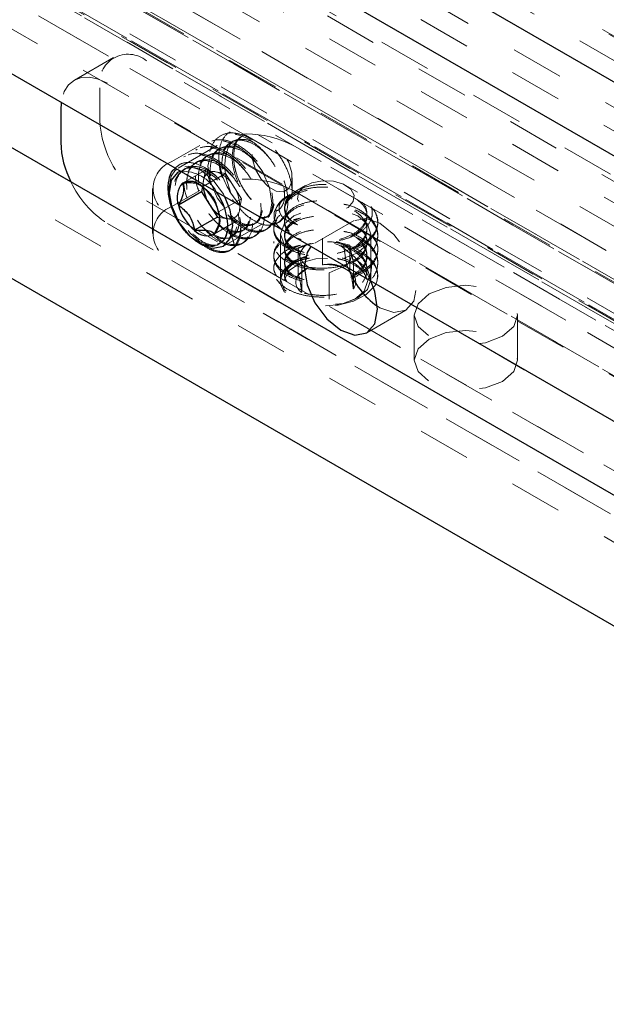
# Model space of a CAD drawing. Units: inches. Extents: x 1 to 409, y 1 to 256.
# Drawn here: x 334 to 335, y 209 to 211 of the extents above; entities that cross this region are included whole.
import ezdxf

# ---------------------------------------------------------------- set-up
doc = ezdxf.new("R2010")
doc.units = ezdxf.units.IN
doc.header["$MEASUREMENT"] = 0
doc.linetypes.add('HIDDEN', pattern=[0.075, 0.05, -0.025])

msp = doc.modelspace()

# ---------------------------------------------------------------- linework, layer by layer
at = {"color": 7, "linetype": 'HIDDEN', "lineweight": 18}
for p, q in [((402.1025, 171.9413), (268.5377, 249.0466)), ((268.4802, 249.023), (335.2935, 210.4525)), ((335.5851, 210.4492), (268.7718, 249.0197)), ((335.3337, 210.418), (268.5204, 248.9884)), ((335.4496, 210.4192), (268.6363, 248.9897)), ((335.5483, 210.4162), (268.7351, 248.9866)), ((335.4978, 210.3988), (268.6845, 248.9693)), ((402.3615, 171.8457), (268.7666, 248.9684)), ((335.8002, 210.41), (268.9869, 248.9805)), ((402.3008, 171.8291), (268.6903, 248.9608)), ((402.3007, 171.8291), (268.7666, 248.9167)), ((335.5901, 210.3455), (268.7769, 248.916)), ((268.6485, 248.907), (335.4618, 210.3365)), ((402.2692, 171.7745), (268.6588, 248.9062)), ((402.2853, 171.7653), (268.7351, 248.8622)), ((335.4721, 210.2841), (268.6588, 248.8545)), ((268.7409, 248.8536), (335.5541, 210.2832)), ((402.2853, 171.7136), (268.6903, 248.8363)), ((335.6023, 210.2628), (268.7891, 248.8333)), ((335.7182, 210.2641), (268.905, 248.8345)), ((335.4486, 210.0183), (268.6353, 248.5888)), ((335.7584, 210.6632), (321.9431, 218.6386)), ((321.8608, 218.4163), (335.2935, 210.6618)), ((334.4715, 210.8074), (322.0143, 217.9988)), ((322.0403, 217.8987), (334.499, 210.7065)), ((321.8608, 217.7734), (335.2935, 210.0189)), ((321.8608, 217.7734), (335.3632, 209.9786)), ((336.3209, 210.3845), (334.2577, 211.5755)), ((335.4668, 210.8757), (334.4926, 211.4381)), ((334.3317, 211.353), (336.3948, 210.1619)), ((334.2577, 211.3103), (336.3209, 210.1192)), ((334.5079, 211.296), (336.1669, 210.3383)), ((334.2692, 210.9814), (334.1952, 210.9387)), ((336.3948, 209.7842), (334.3317, 210.9752)), ((336.3209, 209.7415), (334.2577, 210.9325)), ((334.2433, 210.9242), (334.2433, 210.8631)), ((334.4499, 210.8204), (334.4472, 210.8188)), ((334.4722, 210.8333), (334.4694, 210.8317)), ((334.5175, 210.8354), (334.5146, 210.834)), ((334.5694, 210.8198), (334.542, 210.8356)), ((334.4324, 210.815), (334.3795, 210.7844)), ((334.4657, 210.8146), (334.3918, 210.7719)), ((334.4277, 210.8076), (334.4249, 210.806)), ((336.6723, 209.624), (334.6092, 210.815)), ((334.4054, 210.7947), (334.4026, 210.7931)), ((335.4668, 210.2328), (334.4926, 210.7952)), ((334.4432, 210.7683), (334.3997, 210.7432)), ((334.4432, 210.7683), (334.4395, 210.7477)), ((334.4811, 210.7618), (334.4622, 210.7651)), ((334.4395, 210.7477), (334.4375, 210.7368)), ((334.4811, 210.7618), (334.4376, 210.7367)), ((334.4964, 210.7379), (334.4811, 210.7618)), ((334.6075, 210.726), (334.6075, 210.7537)), ((334.3429, 210.7334), (334.3429, 210.648)), ((334.4324, 210.7296), (334.3795, 210.699)), ((334.4356, 210.7387), (334.4302, 210.7418)), ((334.4376, 210.7367), (334.4326, 210.7393)), ((334.5116, 210.714), (334.4964, 210.7379)), ((334.6944, 210.6804), (334.6092, 210.7296)), ((334.6109, 210.7256), (334.6225, 210.7284)), ((334.633, 210.739), (334.6146, 210.7283)), ((334.7314, 210.7262), (334.7093, 210.739)), ((334.3317, 210.71), (336.3948, 209.519)), ((334.5116, 210.714), (334.4681, 210.6889)), ((334.4915, 210.7246), (334.5082, 210.7012)), ((334.5079, 210.6933), (334.5116, 210.714)), ((334.6031, 210.7217), (334.6015, 210.7208)), ((334.3795, 210.6824), (336.4427, 209.4914)), ((334.5042, 210.6727), (334.4607, 210.6476)), ((334.47, 210.6785), (334.4852, 210.6759)), ((334.4704, 210.6722), (334.4704, 210.6777)), ((334.4852, 210.6759), (334.5042, 210.6727)), ((334.7247, 210.6724), (334.6507, 210.6297)), ((334.7696, 210.6683), (334.7696, 210.6715)), ((334.2577, 210.6673), (336.3209, 209.4763)), ((334.4773, 210.6238), (334.5512, 210.6665)), ((334.5567, 210.6548), (334.5595, 210.6564)), ((334.5679, 210.6667), (334.5895, 210.6542)), ((334.5727, 210.6587), (334.5727, 210.6554)), ((334.579, 210.6676), (334.5818, 210.6692)), ((334.5344, 210.6419), (334.5372, 210.6435)), ((334.5857, 210.6466), (334.5857, 210.5612)), ((334.614, 210.6401), (336.2086, 209.7196)), ((334.6647, 210.6391), (334.6647, 210.5888)), ((334.7566, 210.5612), (334.7566, 210.6466)), ((336.4004, 209.6955), (334.7624, 210.6411)), ((334.7696, 210.6426), (334.7696, 210.6458)), ((334.4382, 210.6261), (334.4497, 210.6215)), ((334.5122, 210.6291), (334.515, 210.6307)), ((334.5727, 210.6329), (334.5727, 210.6297)), ((334.619, 210.6195), (334.6419, 210.6293)), ((334.6223, 210.6033), (334.619, 210.6195)), ((334.619, 210.6195), (334.619, 210.5693)), ((334.6908, 210.6325), (334.7168, 210.626)), ((334.7168, 210.626), (334.72, 210.6097)), ((334.7168, 210.626), (334.7168, 210.5758)), ((334.7696, 210.6169), (334.7696, 210.6201)), ((334.3795, 210.597), (336.4427, 209.406)), ((334.5727, 210.6072), (334.5727, 210.604)), ((334.6255, 210.587), (334.6223, 210.6033)), ((334.7143, 210.5943), (334.6933, 210.6011)), ((334.72, 210.6097), (334.7233, 210.5934)), ((334.5727, 210.5815), (334.5727, 210.5783)), ((334.619, 210.5693), (334.636, 210.5818)), ((334.6515, 210.5804), (334.6255, 210.587)), ((334.6255, 210.587), (334.6255, 210.5367)), ((334.7004, 210.5836), (334.6776, 210.5739)), ((334.7113, 210.5794), (334.706, 210.5825)), ((334.7233, 210.5934), (334.7233, 210.5432)), ((334.7696, 210.5911), (334.7696, 210.5944)), ((334.6776, 210.5739), (334.6776, 210.5236)), ((334.7487, 210.4599), (334.8226, 210.5026)), ((334.8383, 210.4936), (334.8383, 210.4081)), ((335.0343, 210.4081), (335.0343, 210.4936))]:
    msp.add_line(p, q, dxfattribs=at)
at = {"color": 7, "linetype": 'Continuous', "lineweight": 25}
for p, q in [((322.2788, 218.4041), (346.63, 204.3464)), ((335.2852, 210.7556), (322.2788, 218.2641)), ((322.2788, 217.7611), (346.63, 203.7035)), ((335.2852, 210.1127), (322.2788, 217.6211)), ((322.2788, 217.3738), (346.63, 203.3161)), ((334.1704, 210.8962), (334.1694, 210.8815)), ((334.1694, 210.8815), (334.1694, 210.8204)), ((334.389, 210.7701), (334.3853, 210.7668)), ((334.4358, 210.727), (334.3923, 210.7019)), ((334.4375, 210.7368), (334.4358, 210.727)), ((334.4358, 210.727), (334.451, 210.7031)), ((334.451, 210.7031), (334.4663, 210.6792)), ((334.4663, 210.6792), (334.4228, 210.6541)), ((334.4663, 210.6792), (334.47, 210.6785)), ((334.4856, 210.6574), (334.4844, 210.6524)), ((334.4613, 210.6249), (334.4573, 210.6236))]:
    msp.add_line(p, q, dxfattribs=at)
at = {"color": 7, "linetype": 'HIDDEN', "lineweight": 18, "flags": 128}
for points in [[(334.2577, 210.9325), (334.2405, 210.9405), (334.2239, 210.9443), (334.2086, 210.9437), (334.1952, 210.9387), (334.1842, 210.9296), (334.1761, 210.9167), (334.1711, 210.9004), (334.1704, 210.8962)], [(334.5624, 210.7365), (334.5772, 210.7281), (334.5909, 210.727), (334.6013, 210.7332), (334.6069, 210.746), (334.6067, 210.7632), (334.6009, 210.7824), (334.5902, 210.8006), (334.5764, 210.815), (334.5616, 210.8234), (334.5479, 210.8245), (334.5375, 210.8182), (334.5319, 210.8055), (334.5321, 210.7882), (334.5379, 210.7691), (334.5486, 210.7509), (334.5624, 210.7365)], [(334.5689, 210.7057), (334.5643, 210.735), (334.5512, 210.7653), (334.5316, 210.7917), (334.5085, 210.8104), (334.4853, 210.8184), (334.4657, 210.8146), (334.4526, 210.7995), (334.448, 210.7755), (334.4526, 210.7461), (334.4657, 210.7159), (334.4853, 210.6894), (334.5085, 210.6708), (334.5316, 210.6627), (334.5512, 210.6665), (334.5643, 210.6816), (334.5689, 210.7057)], [(334.494, 210.7564), (334.4828, 210.7682), (334.4623, 210.7812), (334.4442, 210.786), (334.4284, 210.7839), (334.4156, 210.7748), (334.4085, 210.7624), (334.4052, 210.7467), (334.4057, 210.7283), (334.4101, 210.7088), (334.421, 210.6837), (334.4367, 210.6616), (334.4544, 210.6459), (334.4725, 210.638), (334.488, 210.639), (334.4991, 210.6487), (334.5041, 210.6656), (334.5023, 210.6878), (334.4936, 210.7122), (334.4793, 210.7356), (334.4605, 210.7553), (334.4401, 210.7683), (334.4219, 210.7732), (334.4062, 210.7711), (334.3934, 210.762), (334.3862, 210.7495), (334.3829, 210.7339), (334.3834, 210.7155), (334.3878, 210.696), (334.3987, 210.6709), (334.4144, 210.6487), (334.4322, 210.6331), (334.4503, 210.6251), (334.4613, 210.6249), (334.4613, 210.6249)], [(334.3853, 210.7668), (334.3787, 210.7568), (334.3741, 210.7328), (334.3787, 210.7034), (334.3918, 210.6732), (334.4114, 210.6467), (334.4341, 210.6283)], [(334.4801, 210.7174), (334.4773, 210.7226), (334.4577, 210.749), (334.4345, 210.7677), (334.4114, 210.7757), (334.3918, 210.7719), (334.389, 210.7701)], [(334.665, 210.7479), (334.686, 210.7469), (334.7047, 210.7413), (334.7183, 210.7321), (334.7247, 210.7205), (334.723, 210.7084), (334.7134, 210.6976), (334.6973, 210.6897), (334.6773, 210.686), (334.6563, 210.687), (334.6376, 210.6926), (334.624, 210.7019), (334.6176, 210.7134), (334.6193, 210.7256), (334.6289, 210.7364), (334.645, 210.7442), (334.665, 210.7479)], [(334.7316, 210.6117), (334.7501, 210.6277), (334.7566, 210.6466), (334.7501, 210.6655), (334.7316, 210.6815), (334.7039, 210.6922), (334.6711, 210.696), (334.6384, 210.6922), (334.6107, 210.6815), (334.5922, 210.6655), (334.5857, 210.6466), (334.5922, 210.6277), (334.6107, 210.6117), (334.6384, 210.601), (334.6711, 210.5973), (334.7039, 210.601), (334.7316, 210.6117)], [(334.7688, 210.5105), (334.7736, 210.5075), (334.8002, 210.4983), (334.8226, 210.5026), (334.8377, 210.5199), (334.8429, 210.5475), (334.8377, 210.5812), (334.8226, 210.6158), (334.8002, 210.6461), (334.7736, 210.6675), (334.7471, 210.6767), (334.7246, 210.6724), (334.7096, 210.6551), (334.7044, 210.6275), (334.7044, 210.6275)], [(334.7557, 210.5595), (334.7487, 210.5731), (334.7262, 210.6034), (334.6997, 210.6248), (334.6732, 210.634), (334.6507, 210.6297), (334.6429, 210.6235)], [(334.7044, 210.6275), (334.7096, 210.5938), (334.7138, 210.5816)], [(334.6379, 210.6021), (334.6147, 210.5951), (334.5965, 210.5836), (334.5859, 210.5692), (334.5845, 210.5533), (334.5925, 210.5379), (334.6098, 210.5246), (334.6341, 210.5152), (334.6635, 210.5109), (334.6944, 210.5124), (334.7236, 210.5197), (334.7479, 210.5325), (334.7642, 210.5492), (334.7658, 210.5519), (334.7658, 210.5519)], [(334.6387, 210.6069), (334.6384, 210.6068), (334.6107, 210.5961), (334.5922, 210.5801), (334.5857, 210.5612), (334.5922, 210.5423), (334.6107, 210.5263), (334.6384, 210.5156), (334.6711, 210.5119), (334.7039, 210.5156), (334.7316, 210.5263), (334.7316, 210.5263)], [(334.7499, 210.5572), (334.7441, 210.5391), (334.7262, 210.5238), (334.6993, 210.5138), (334.6678, 210.5108), (334.6368, 210.5153), (334.6115, 210.5266), (334.596, 210.5427), (334.5929, 210.5611), (334.6026, 210.5786), (334.6237, 210.5925), (334.6526, 210.6004), (334.6845, 210.601), (334.7143, 210.5943)], [(334.7316, 210.5263), (334.7501, 210.5423), (334.7566, 210.5612), (334.7501, 210.5801), (334.7316, 210.5961), (334.7039, 210.6068), (334.6953, 210.6086)], [(334.867, 210.5336), (334.8458, 210.5152), (334.8383, 210.4936), (334.8458, 210.4719), (334.867, 210.4536), (334.8988, 210.4413), (334.9363, 210.437), (334.9738, 210.4413), (335.0056, 210.4536), (335.0269, 210.4719), (335.0343, 210.4936), (335.0269, 210.5152), (335.0056, 210.5336), (334.9738, 210.5458), (334.9363, 210.5501), (334.8988, 210.5458), (334.867, 210.5336)], [(334.867, 210.4482), (334.8458, 210.4298), (334.8383, 210.4081), (334.8458, 210.3865), (334.867, 210.3681), (334.8988, 210.3559), (334.9363, 210.3516), (334.9738, 210.3559), (335.0056, 210.3681), (335.0269, 210.3865), (335.0343, 210.4081), (335.0269, 210.4298), (335.0056, 210.4482), (334.9738, 210.4604), (334.9363, 210.4647), (334.8988, 210.4604), (334.867, 210.4482)]]:
    msp.add_lwpolyline(points, dxfattribs=at)
at = {"color": 7, "linetype": 'Continuous', "lineweight": 25, "flags": 128}
for points in [[(334.3962, 210.7659), (334.3907, 210.7635), (334.3784, 210.7488), (334.3746, 210.7253), (334.3799, 210.6968), (334.3936, 210.6681), (334.4132, 210.6439), (334.4357, 210.6282), (334.4573, 210.6236)], [(334.495, 210.663), (334.4904, 210.6923), (334.4801, 210.7174)], [(334.4497, 210.6215), (334.4577, 210.62), (334.4773, 210.6238), (334.4904, 210.6389), (334.495, 210.663)], [(334.4341, 210.6283), (334.4345, 210.6281), (334.4382, 210.6261)], [(334.6429, 210.6235), (334.6357, 210.6124), (334.6304, 210.5848)], [(334.6304, 210.5848), (334.6357, 210.5511), (334.6507, 210.5165), (334.6732, 210.4862), (334.6997, 210.4648), (334.7262, 210.4556), (334.7487, 210.4599), (334.7637, 210.4772), (334.769, 210.5048), (334.7637, 210.5385), (334.7557, 210.5595)]]:
    msp.add_lwpolyline(points, dxfattribs=at)
at = {"color": 7, "linetype": 'HIDDEN', "lineweight": 18}
for centre, radius, start, end in [((334.2972, 210.9329), 0.0546, 50.7967, 189.214), ((334.4352, 210.8718), 0.1921, 182.6055, 237.3945), ((334.5208, 210.6444), 0.1921, 62.6097, 117.3903), ((334.3989, 210.7334), 0.0546, 110.7834, 249.2166), ((334.6157, 210.8044), 0.1477, 184.2938, 212.7189), ((334.4003, 210.6945), 0.0715, 26.6761, 93.3292), ((334.4585, 210.7463), 0.0191, 79.0355, 176.0372), ((334.4465, 210.7103), 0.057, 29.003, 74.0891), ((334.3569, 210.8244), 0.1858, 205.0793, 237.7497), ((334.5208, 210.559), 0.1921, 62.6097, 117.3903), ((334.484, 210.7403), 0.0451, 170.6745, 186.2486), ((334.4418, 210.7), 0.0664, 354.2326, 34.7955), ((334.6269, 210.6709), 0.0561, 116.9392, 162.4059), ((334.3989, 210.648), 0.0546, 110.7834, 249.2166), ((334.4889, 210.6947), 0.0191, 259.0355, 356.0372), ((334.4933, 210.7148), 0.0397, 232.9214, 258.2728), ((334.4417, 210.6619), 0.0684, 325.7721, 13.7839), ((334.6481, 210.6042), 0.0259, 103.9157, 182.1369), ((334.6863, 210.5967), 0.0361, 21.1445, 82.9563), ((334.656, 210.6163), 0.0361, 201.1445, 262.9563), ((334.6942, 210.6087), 0.0259, 283.9157, 2.1369), ((334.6502, 210.5447), 0.0397, 118.9361, 141.6712), ((334.6727, 210.5101), 0.0791, 56.0668, 95.7647), ((334.7326, 210.5677), 0.0368, 334.4641, 48.0531), ((334.6369, 210.5559), 0.0224, 143.182, 239.1815), ((334.7054, 210.5566), 0.0224, 323.182, 59.1815)]:
    msp.add_arc(centre, radius, start, end, dxfattribs=at)
at = {"color": 7, "linetype": 'Continuous', "lineweight": 25}
for centre, radius, start, end in [((334.3453, 210.8259), 0.1761, 181.7955, 207.1116), ((334.4145, 210.7154), 0.0314, 42.5727, 117.9727), ((334.4289, 210.7166), 0.0394, 137.6721, 201.9803), ((334.3784, 210.6653), 0.0928, 14.7266, 50.3206), ((334.5143, 210.7446), 0.0756, 186.9769, 213.3083), ((334.3698, 210.6595), 0.1158, 358.9483, 35.4021), ((334.482, 210.7255), 0.0928, 194.7266, 230.3206), ((334.5123, 210.741), 0.0721, 211.7289, 233.4039), ((334.4315, 210.6741), 0.0394, 317.6721, 21.9803), ((334.4459, 210.6753), 0.0314, 222.5727, 297.9727), ((334.8584, 210.6365), 0.1546, 200.7887, 234.5934)]:
    msp.add_arc(centre, radius, start, end, dxfattribs=at)
at = {"color": 7, "linetype": 'HIDDEN', "lineweight": 18}
for points, knots in [([(334.568, 210.6667), (334.5715, 210.6667), (334.582, 210.6666), (334.5936, 210.6786), (334.6006, 210.7003), (334.5986, 210.7292), (334.5879, 210.7608), (334.5696, 210.7914), (334.546, 210.8168), (334.5197, 210.834), (334.494, 210.8404), (334.472, 210.8355), (334.4558, 210.8197), (334.4493, 210.7966), (334.448, 210.7789), (334.4497, 210.7702), (334.4498, 210.7697)], [0, 0, 0, 0, 0.041114, 0.122955, 0.20379, 0.285206, 0.366622, 0.447457, 0.529298, 0.609755, 0.6918, 0.772146, 0.854173, 0.934675, 0.996036, 1, 1, 1, 1]), ([(334.4975, 210.804), (334.497, 210.797), (334.496, 210.7828), (334.5021, 210.758), (334.5135, 210.7334), (334.5293, 210.7115), (334.5479, 210.6951), (334.5669, 210.6857), (334.5844, 210.6849), (334.5983, 210.6928), (334.6067, 210.7085), (334.6085, 210.7308), (334.6033, 210.7569), (334.5914, 210.7842), (334.5739, 210.8095), (334.5526, 210.8299), (334.5295, 210.8431), (334.5072, 210.8472), (334.4882, 210.8415), (334.4745, 210.8265), (334.4691, 210.8086), (334.4686, 210.7965), (334.4684, 210.7933)], [0, 0, 0, 0, 0.044924, 0.091803, 0.138649, 0.186815, 0.235161, 0.284244, 0.334081, 0.384103, 0.43542, 0.48671, 0.539187, 0.591975, 0.645378, 0.699654, 0.754004, 0.809761, 0.865495, 0.922296, 0.979527, 1, 1, 1, 1]), ([(334.4857, 210.6833), (334.4869, 210.6818), (334.4932, 210.6736), (334.5066, 210.6631), (334.5242, 210.6531), (334.5409, 210.6497), (334.5554, 210.6527), (334.5664, 210.6619), (334.5731, 210.6766), (334.5752, 210.6957), (334.5723, 210.7178), (334.5644, 210.7414), (334.5523, 210.7647), (334.5366, 210.7859), (334.5183, 210.8037), (334.4988, 210.8167), (334.4793, 210.8239), (334.4611, 210.8247), (334.4455, 210.8192), (334.4335, 210.8076), (334.4258, 210.7907), (334.4239, 210.7762), (334.4238, 210.7572), (334.4251, 210.7428), (334.4304, 210.7294), (334.4309, 210.728)], [0, 0, 0, 0, 0.011193, 0.058245, 0.106312, 0.154359, 0.201413, 0.249526, 0.297519, 0.344586, 0.392739, 0.440673, 0.487764, 0.535952, 0.583821, 0.630946, 0.679163, 0.726962, 0.774133, 0.822373, 0.870096, 0.917325, 0.921021, 0.991272, 1, 1, 1, 1]), ([(334.5068, 210.6682), (334.5088, 210.6664), (334.5186, 210.6576), (334.5365, 210.6517), (334.5569, 210.6527), (334.5715, 210.6654), (334.5783, 210.6876), (334.5763, 210.7163), (334.5656, 210.7479), (334.5474, 210.7785), (334.5237, 210.8039), (334.4975, 210.8211), (334.4717, 210.8276), (334.4497, 210.8227), (334.4336, 210.8068), (334.427, 210.7838), (334.4257, 210.766), (334.4274, 210.7574), (334.4276, 210.7569)], [0, 0, 0, 0, 0.0186811, 0.0904783, 0.160886, 0.2325041, 0.3032426, 0.3744889, 0.4457351, 0.5164736, 0.5880917, 0.6584994, 0.7302966, 0.8006065, 0.8723875, 0.9428342, 0.996531, 1, 1, 1, 1]), ([(334.508, 210.6962), (334.5092, 210.6946), (334.5155, 210.6865), (334.5289, 210.6759), (334.5465, 210.6659), (334.5632, 210.6626), (334.5776, 210.6656), (334.5886, 210.6747), (334.5954, 210.6894), (334.5975, 210.7086), (334.5945, 210.7307), (334.5867, 210.7542), (334.5746, 210.7775), (334.5588, 210.7988), (334.5406, 210.8166), (334.5211, 210.8296), (334.5015, 210.8367), (334.4834, 210.8376), (334.4678, 210.8321), (334.4557, 210.8204), (334.4481, 210.8035), (334.4462, 210.789), (334.4461, 210.7701), (334.4474, 210.7557), (334.4526, 210.7423), (334.4532, 210.7408)], [0, 0, 0, 0, 0.011193, 0.058245, 0.106312, 0.154359, 0.201413, 0.249526, 0.297519, 0.344586, 0.392739, 0.440673, 0.487764, 0.535952, 0.583821, 0.630946, 0.679163, 0.726962, 0.774133, 0.822373, 0.870096, 0.917325, 0.921021, 0.991272, 1, 1, 1, 1]), ([(334.5608, 210.7949), (334.5572, 210.7991), (334.5475, 210.81), (334.5297, 210.8206), (334.5108, 210.8258), (334.4945, 210.8236), (334.4823, 210.8149), (334.4747, 210.8016), (334.4714, 210.7856), (334.4719, 210.7671), (334.4768, 210.7454), (334.4858, 210.7237), (334.495, 210.7117), (334.4989, 210.7066)], [0, 0, 0, 0, 0.06725, 0.177605, 0.276922, 0.374125, 0.474347, 0.558614, 0.641199, 0.725682, 0.809848, 0.920265, 1, 1, 1, 1]), ([(334.5331, 210.8206), (334.5327, 210.8209), (334.5254, 210.8256), (334.5111, 210.8273), (334.4935, 210.8239), (334.4806, 210.8112), (334.4759, 210.797), (334.4743, 210.7827), (334.4747, 210.7687), (334.4796, 210.747), (334.4896, 210.7233), (334.5003, 210.7095), (334.5055, 210.7028)], [0, 0, 0, 0, 0.00738, 0.138895, 0.267677, 0.397104, 0.524153, 0.548458, 0.647184, 0.745542, 0.874575, 1, 1, 1, 1]), ([(334.4915, 210.7246), (334.4877, 210.7353), (334.4804, 210.7565), (334.4793, 210.7873), (334.4858, 210.8124), (334.4989, 210.8295), (334.5117, 210.8335), (334.5175, 210.8354)], [0, 0, 0, 0, 0.21855, 0.432785, 0.632646, 0.831978, 1, 1, 1, 1]), ([(334.5175, 210.8354), (334.5129, 210.8328), (334.5045, 210.8281), (334.497, 210.8144), (334.4936, 210.7985), (334.4941, 210.78), (334.499, 210.7582), (334.5094, 210.7344), (334.5252, 210.7121), (334.5437, 210.6959), (334.5619, 210.6879), (334.5779, 210.689), (334.5891, 210.6988), (334.5946, 210.7157), (334.5925, 210.7305), (334.5915, 210.7377)], [0, 0, 0, 0, 0.075988, 0.139879, 0.202494, 0.266548, 0.330363, 0.41408, 0.499388, 0.582943, 0.66827, 0.751941, 0.837055, 0.92112, 1, 1, 1, 1]), ([(334.5106, 210.8305), (334.5077, 210.828), (334.5007, 210.8222), (334.4987, 210.8107), (334.4975, 210.804)], [0, 0, 0, 0, 0.417601, 1, 1, 1, 1]), ([(334.4644, 210.6692), (334.4653, 210.6681), (334.4713, 210.6604), (334.4844, 210.6502), (334.5019, 210.6402), (334.5186, 210.6369), (334.5331, 210.6399), (334.5441, 210.649), (334.5509, 210.6637), (334.553, 210.6828), (334.55, 210.705), (334.5422, 210.7285), (334.53, 210.7518), (334.5143, 210.7731), (334.496, 210.7908), (334.4766, 210.8038), (334.457, 210.811), (334.4388, 210.8119), (334.4233, 210.8064), (334.4112, 210.7947), (334.4036, 210.7778), (334.4017, 210.7633), (334.4016, 210.7444), (334.4029, 210.73), (334.4081, 210.7166), (334.4087, 210.7151)], [0, 0, 0, 0, 0.008206, 0.0554, 0.103612, 0.151805, 0.199, 0.247258, 0.295397, 0.342606, 0.390904, 0.438983, 0.486216, 0.53455, 0.582564, 0.629832, 0.678194, 0.726137, 0.773451, 0.821837, 0.869704, 0.917075, 0.920783, 0.991246, 1, 1, 1, 1]), ([(334.4845, 210.6553), (334.4865, 210.6535), (334.4963, 210.6448), (334.5142, 210.6388), (334.5346, 210.6398), (334.5492, 210.6526), (334.5561, 210.6747), (334.5541, 210.7034), (334.5433, 210.7351), (334.5251, 210.7657), (334.5014, 210.791), (334.4752, 210.8082), (334.4495, 210.8147), (334.4274, 210.8098), (334.4113, 210.794), (334.4047, 210.7709), (334.4034, 210.7532), (334.4052, 210.7445), (334.4053, 210.744)], [0, 0, 0, 0, 0.018681, 0.090478, 0.160886, 0.232504, 0.303243, 0.374489, 0.445735, 0.516474, 0.588092, 0.658499, 0.730297, 0.800607, 0.872387, 0.942834, 0.996531, 1, 1, 1, 1]), ([(334.4886, 210.7949), (334.4882, 210.7952), (334.4808, 210.7999), (334.4665, 210.8016), (334.4489, 210.7982), (334.4361, 210.7855), (334.4314, 210.7713), (334.4297, 210.757), (334.4301, 210.743), (334.435, 210.7212), (334.4454, 210.6975), (334.4612, 210.6751), (334.4796, 210.659), (334.4979, 210.6509), (334.5138, 210.6521), (334.5252, 210.6613), (334.5276, 210.6731), (334.5287, 210.6787)], [0, 0, 0, 0, 0.004485, 0.084411, 0.162677, 0.241334, 0.318546, 0.333318, 0.393317, 0.453092, 0.53151, 0.611418, 0.689683, 0.769609, 0.847984, 0.92771, 1, 1, 1, 1]), ([(334.5386, 210.7821), (334.5349, 210.7862), (334.5252, 210.7971), (334.5074, 210.8077), (334.4885, 210.8129), (334.4723, 210.8108), (334.4601, 210.8021), (334.4524, 210.7887), (334.4492, 210.7727), (334.4493, 210.7563), (334.4521, 210.7453), (334.4532, 210.7408)], [0, 0, 0, 0, 0.085921, 0.226917, 0.353809, 0.478, 0.606048, 0.713712, 0.819226, 0.927165, 1, 1, 1, 1]), ([(334.5108, 210.8078), (334.5104, 210.808), (334.5031, 210.8128), (334.4888, 210.8144), (334.4712, 210.8111), (334.4584, 210.7984), (334.4536, 210.7842), (334.4521, 210.7698), (334.4517, 210.7611), (334.4535, 210.7535), (334.4538, 210.7524)], [0, 0, 0, 0, 0.01112, 0.209274, 0.403311, 0.598319, 0.789746, 0.826367, 0.975118, 1, 1, 1, 1]), ([(334.4975, 210.804), (334.4974, 210.8026), (334.4965, 210.7956), (334.497, 210.7816), (334.5018, 210.7598), (334.5122, 210.736), (334.528, 210.7137), (334.5464, 210.6975), (334.5647, 210.6895), (334.5806, 210.6907), (334.592, 210.6998), (334.5944, 210.7116), (334.5955, 210.7172)], [0, 0, 0, 0, 0.021676, 0.109722, 0.197439, 0.312514, 0.429775, 0.544625, 0.661913, 0.776923, 0.893917, 1, 1, 1, 1]), ([(334.4412, 210.6576), (334.4424, 210.656), (334.4487, 210.6479), (334.4621, 210.6374), (334.4797, 210.6274), (334.4964, 210.624), (334.5108, 210.627), (334.5218, 210.6362), (334.5286, 210.6509), (334.5307, 210.67), (334.5277, 210.6921), (334.5199, 210.7156), (334.5078, 210.7389), (334.492, 210.7602), (334.4738, 210.778), (334.4543, 210.791), (334.4347, 210.7982), (334.4165, 210.799), (334.4011, 210.7934), (334.39, 210.7836), (334.3862, 210.7739), (334.3848, 210.7702)], [0, 0, 0, 0, 0.013122, 0.068278, 0.124625, 0.180949, 0.236108, 0.292509, 0.348769, 0.403943, 0.460392, 0.516583, 0.571785, 0.628274, 0.684389, 0.739632, 0.796155, 0.852187, 0.907485, 0.964034, 1, 1, 1, 1]), ([(334.3848, 210.7702), (334.3883, 210.7737), (334.3962, 210.7817), (334.4146, 210.7836), (334.4366, 210.7773), (334.4594, 210.7618), (334.4805, 210.7391), (334.4974, 210.7115), (334.5052, 210.6904), (334.5077, 210.6796), (334.5081, 210.6781)], [0, 0, 0, 0, 0.1115594, 0.250148, 0.3924753, 0.5359083, 0.6812039, 0.8294518, 0.977794, 1, 1, 1, 1]), ([(334.4623, 210.6425), (334.4643, 210.6407), (334.474, 210.6319), (334.4919, 210.626), (334.5124, 210.627), (334.5269, 210.6397), (334.5338, 210.6618), (334.5318, 210.6906), (334.5211, 210.7222), (334.5028, 210.7528), (334.4791, 210.7782), (334.4529, 210.7954), (334.4271, 210.802), (334.4055, 210.7966), (334.392, 210.786), (334.3891, 210.7754), (334.3885, 210.7732)], [0, 0, 0, 0, 0.02098, 0.101611, 0.180682, 0.261112, 0.340554, 0.420567, 0.50058, 0.580022, 0.660452, 0.739523, 0.820154, 0.899115, 0.979728, 1, 1, 1, 1]), ([(334.4663, 210.7821), (334.4659, 210.7823), (334.4586, 210.787), (334.4443, 210.7887), (334.4266, 210.7854), (334.4138, 210.7727), (334.4091, 210.7585), (334.4075, 210.7441), (334.4078, 210.7301), (334.4127, 210.7084), (334.4231, 210.6846), (334.4389, 210.6623), (334.4574, 210.6461), (334.4756, 210.6381), (334.4916, 210.6391), (334.5028, 210.649), (334.5083, 210.6657), (334.5062, 210.6804), (334.5052, 210.6874)], [0, 0, 0, 0, 0.004158, 0.078245, 0.150793, 0.223705, 0.295277, 0.308969, 0.364586, 0.419994, 0.492684, 0.566755, 0.639303, 0.713391, 0.78604, 0.859942, 0.932934, 1, 1, 1, 1]), ([(334.5163, 210.7692), (334.5126, 210.7734), (334.5029, 210.7843), (334.4852, 210.7949), (334.4663, 210.8001), (334.45, 210.7979), (334.4378, 210.7892), (334.4302, 210.7759), (334.4268, 210.7599), (334.4273, 210.7414), (334.4322, 210.7196), (334.4426, 210.6959), (334.4584, 210.6735), (334.4769, 210.6574), (334.4951, 210.6493), (334.5111, 210.6504), (334.5223, 210.6602), (334.5278, 210.6771), (334.5257, 210.6919), (334.5246, 210.6991)], [0, 0, 0, 0, 0.039721, 0.104903, 0.163564, 0.220977, 0.280173, 0.329946, 0.378725, 0.428624, 0.478337, 0.543555, 0.610012, 0.675103, 0.741575, 0.806756, 0.873062, 0.938551, 1, 1, 1, 1]), ([(334.4684, 210.7933), (334.469, 210.7817), (334.4696, 210.7686), (334.4749, 210.7552), (334.4755, 210.7537)], [0, 0, 0, 0, 0.889492, 1, 1, 1, 1]), ([(334.4614, 210.7581), (334.4553, 210.7625), (334.4421, 210.7719), (334.422, 210.7763), (334.4044, 210.7724), (334.3916, 210.7598), (334.3868, 210.7456), (334.3852, 210.7312), (334.3856, 210.7173), (334.3904, 210.6955), (334.4009, 210.6717), (334.4166, 210.6494), (334.4352, 210.6331), (334.453, 210.6257), (334.4658, 210.6249), (334.4701, 210.6291), (334.4709, 210.6298)], [0, 0, 0, 0, 0.076545, 0.162272, 0.246217, 0.330582, 0.413399, 0.429242, 0.493595, 0.557709, 0.641818, 0.727525, 0.81147, 0.897197, 0.981259, 1, 1, 1, 1]), ([(334.4681, 210.6889), (334.4661, 210.6971), (334.4627, 210.7112), (334.4501, 210.7272), (334.4414, 210.7338), (334.4376, 210.7367)], [0, 0, 0, 0, 0.439112, 0.751363, 1, 1, 1, 1]), ([(334.6176, 210.6646), (334.6121, 210.6678), (334.6019, 210.6737), (334.5943, 210.6847), (334.5923, 210.6957), (334.5959, 210.7065), (334.6059, 210.7174), (334.6235, 210.7271), (334.6488, 210.7329), (334.6766, 210.733), (334.699, 210.7293), (334.7091, 210.7243), (334.7119, 210.7229)], [0, 0, 0, 0, 0.1086628, 0.2000272, 0.2895675, 0.3811652, 0.4724206, 0.592137, 0.714128, 0.8336112, 0.95563, 1, 1, 1, 1]), ([(334.5932, 210.6961), (334.5934, 210.7007), (334.5939, 210.7102), (334.6054, 210.7234), (334.624, 210.734), (334.6484, 210.7404), (334.6761, 210.7419), (334.7039, 210.738), (334.7287, 210.729), (334.7478, 210.7155), (334.7588, 210.6989), (334.7603, 210.6809), (334.752, 210.6633), (334.7343, 210.6481), (334.7093, 210.6369), (334.6793, 210.6309), (334.6482, 210.6311), (334.6254, 210.6346), (334.6161, 210.6391), (334.6145, 210.6398)], [0, 0, 0, 0, 0.054745, 0.111871, 0.168957, 0.227651, 0.286565, 0.346378, 0.407108, 0.468064, 0.530599, 0.593101, 0.657048, 0.721376, 0.786452, 0.852593, 0.918823, 0.986768, 1, 1, 1, 1]), ([(334.5932, 210.6961), (334.5932, 210.697), (334.5931, 210.7016), (334.596, 210.7097), (334.6059, 210.7206), (334.6236, 210.7303), (334.6486, 210.7359), (334.6749, 210.7367), (334.6906, 210.7329), (334.6975, 210.7312)], [0, 0, 0, 0, 0.034086, 0.17254, 0.310476, 0.491433, 0.675828, 0.856433, 1, 1, 1, 1]), ([(334.4857, 210.6833), (334.4901, 210.6791), (334.5005, 210.6691), (334.5174, 210.6623), (334.5334, 210.6632), (334.5445, 210.6731), (334.55, 210.69), (334.5479, 210.7048), (334.5469, 210.712)], [0, 0, 0, 0, 0.12998, 0.307981, 0.482526, 0.660081, 0.835449, 1, 1, 1, 1]), ([(334.5498, 210.6772), (334.5515, 210.6772), (334.5586, 210.6773), (334.5666, 210.6864), (334.5723, 210.7027), (334.5702, 210.7176), (334.5692, 210.7248)], [0, 0, 0, 0, 0.098144, 0.407588, 0.71322, 1, 1, 1, 1]), ([(334.5735, 210.6878), (334.5767, 210.6944), (334.5821, 210.7055), (334.595, 210.7156), (334.6024, 210.7185), (334.6029, 210.7187)], [0, 0, 0, 0, 0.581473, 0.970992, 1, 1, 1, 1]), ([(334.6036, 210.7209), (334.5992, 210.7184), (334.5878, 210.712), (334.5814, 210.6987), (334.584, 210.6839), (334.5967, 210.6715), (334.611, 210.6668), (334.6176, 210.6646)], [0, 0, 0, 0, 0.1488565, 0.3821981, 0.5998837, 0.816993, 1, 1, 1, 1]), ([(334.7403, 210.7065), (334.7409, 210.706), (334.7468, 210.7007), (334.75, 210.688), (334.7479, 210.6706), (334.7352, 210.6545), (334.7148, 210.6419), (334.6889, 210.634), (334.6606, 210.6319), (334.6339, 210.6353), (334.6118, 210.6439), (334.5972, 210.6561), (334.5931, 210.6665), (334.5932, 210.6758), (334.5959, 210.684), (334.6059, 210.6949), (334.6236, 210.7046), (334.6487, 210.7103), (334.6768, 210.7107), (334.704, 210.7052), (334.7273, 210.6945), (334.7434, 210.6797), (334.7505, 210.6625), (334.7477, 210.6448), (334.7352, 210.6289), (334.7161, 210.6165), (334.7001, 210.6124), (334.6927, 210.6105)], [0, 0, 0, 0, 0.004705, 0.048745, 0.093102, 0.137459, 0.181499, 0.226089, 0.269922, 0.314623, 0.358395, 0.402387, 0.44557, 0.453831, 0.487388, 0.520819, 0.564677, 0.609368, 0.65314, 0.697841, 0.741674, 0.786264, 0.830304, 0.874661, 0.919018, 0.963058, 1, 1, 1, 1]), ([(334.7308, 210.712), (334.7349, 210.7087), (334.7447, 210.7007), (334.7504, 210.6849), (334.7476, 210.6674), (334.7365, 210.6521), (334.7238, 210.6452), (334.7182, 210.6421)], [0, 0, 0, 0, 0.156738, 0.378593, 0.602045, 0.825497, 1, 1, 1, 1]), ([(334.492, 210.6819), (334.4952, 210.6788), (334.5045, 210.67), (334.5202, 210.664), (334.5361, 210.6649), (334.5475, 210.6741), (334.5499, 210.6859), (334.551, 210.6915)], [0, 0, 0, 0, 0.122175, 0.34827, 0.569976, 0.795505, 1, 1, 1, 1]), ([(334.5476, 210.6785), (334.5511, 210.6784), (334.56, 210.6782), (334.5697, 210.6872), (334.5721, 210.6988), (334.5733, 210.7044)], [0, 0, 0, 0, 0.250086, 0.643383, 1, 1, 1, 1]), ([(334.7573, 210.6976), (334.7576, 210.6974), (334.763, 210.6927), (334.7679, 210.6816), (334.7708, 210.6655), (334.7659, 210.6493), (334.7545, 210.6344), (334.7371, 210.6218), (334.7151, 210.6121), (334.69, 210.6062), (334.6635, 210.6043), (334.6376, 210.6063), (334.6141, 210.6122), (334.5945, 210.6216), (334.5805, 210.6334), (334.5728, 210.6469), (334.5723, 210.6568), (334.5749, 210.6685), (334.5825, 210.6799), (334.5966, 210.6908), (334.6059, 210.6942), (334.6083, 210.695)], [0, 0, 0, 0, 0.003153, 0.062619, 0.120937, 0.180601, 0.239993, 0.298341, 0.358048, 0.41736, 0.47575, 0.535493, 0.594718, 0.653166, 0.712937, 0.772068, 0.830586, 0.835166, 0.92221, 0.98052, 1, 1, 1, 1]), ([(334.7272, 210.6928), (334.7326, 210.6902), (334.7451, 210.6843), (334.7591, 210.6715), (334.7683, 210.6561), (334.7706, 210.6398), (334.7659, 210.6236), (334.7545, 210.6087), (334.7371, 210.5961), (334.7151, 210.5864), (334.69, 210.5804), (334.6635, 210.5785), (334.6376, 210.5806), (334.6141, 210.5865), (334.5945, 210.5958), (334.5805, 210.6077), (334.5728, 210.6212), (334.5723, 210.631), (334.5749, 210.6428), (334.5825, 210.6541), (334.5966, 210.665), (334.6059, 210.6684), (334.6083, 210.6693)], [0, 0, 0, 0, 0.0409497, 0.0950673, 0.1490503, 0.2019906, 0.2561534, 0.3100697, 0.3630371, 0.4172388, 0.471082, 0.5240888, 0.5783229, 0.632087, 0.6851454, 0.7394055, 0.7930842, 0.8462066, 0.8503646, 0.9293828, 0.9823158, 1, 1, 1, 1]), ([(334.7053, 210.7034), (334.7076, 210.703), (334.7211, 210.7007), (334.7418, 210.6898), (334.7624, 210.672), (334.7714, 210.6505), (334.7678, 210.6287), (334.7521, 210.6088), (334.7262, 210.5932), (334.6935, 210.5837), (334.6579, 210.5813), (334.6241, 210.586), (334.596, 210.5974), (334.5775, 210.6133), (334.5712, 210.6306), (334.5746, 210.6463), (334.5864, 210.6611), (334.6029, 210.6727), (334.6185, 210.6761), (334.6225, 210.677)], [0, 0, 0, 0, 0.01298, 0.078255, 0.144651, 0.210233, 0.276285, 0.342336, 0.407918, 0.474314, 0.539589, 0.606151, 0.671335, 0.737883, 0.803194, 0.852975, 0.902944, 0.975294, 1, 1, 1, 1]), ([(334.7618, 210.6941), (334.765, 210.6882), (334.7719, 210.6754), (334.7676, 210.6543), (334.7521, 210.6345), (334.7262, 210.6189), (334.6935, 210.6094), (334.6579, 210.6071), (334.6241, 210.6118), (334.596, 210.6231), (334.5775, 210.639), (334.5712, 210.6563), (334.5746, 210.672), (334.5864, 210.6868), (334.6029, 210.6985), (334.6185, 210.7018), (334.6225, 210.7027)], [0, 0, 0, 0, 0.066518, 0.14459, 0.222661, 0.300176, 0.378655, 0.455807, 0.534483, 0.611528, 0.690185, 0.767381, 0.826221, 0.885282, 0.970798, 1, 1, 1, 1]), ([(334.6244, 210.6367), (334.622, 210.6374), (334.6127, 210.6402), (334.6023, 210.6482), (334.5942, 210.6589), (334.5923, 210.67), (334.5959, 210.6808), (334.6059, 210.6917), (334.6236, 210.7014), (334.6487, 210.7071), (334.6768, 210.7075), (334.704, 210.7019), (334.7273, 210.6913), (334.7434, 210.6765), (334.7506, 210.6593), (334.7475, 210.6417), (334.7377, 210.6276), (334.7268, 210.6215), (334.7229, 210.6193)], [0, 0, 0, 0, 0.021613, 0.087014, 0.142003, 0.195895, 0.251025, 0.305948, 0.378002, 0.451425, 0.523338, 0.596777, 0.668791, 0.742046, 0.814399, 0.887273, 0.960147, 1, 1, 1, 1]), ([(334.6176, 210.6646), (334.6157, 210.6657), (334.6078, 210.6704), (334.5967, 210.6807), (334.5944, 210.6909), (334.5932, 210.6961)], [0, 0, 0, 0, 0.129306, 0.558669, 1, 1, 1, 1]), ([(334.4454, 210.625), (334.4456, 210.6248), (334.4536, 210.6179), (334.4696, 210.6134), (334.4901, 210.614), (334.5046, 210.6269), (334.5119, 210.6488), (334.5093, 210.6684), (334.5081, 210.6781)], [0, 0, 0, 0, 0.005708, 0.206432, 0.40327, 0.603493, 0.801256, 1, 1, 1, 1]), ([(334.4698, 210.6773), (334.4699, 210.6795), (334.4702, 210.684), (334.4688, 210.6872), (334.4681, 210.6889)], [0, 0, 0, 0, 0.469704, 1, 1, 1, 1]), ([(334.5893, 210.6544), (334.5856, 210.6575), (334.576, 210.6655), (334.5725, 210.6776), (334.5733, 210.6857), (334.5735, 210.6878)], [0, 0, 0, 0, 0.314477, 0.81938, 1, 1, 1, 1]), ([(334.6077, 210.6198), (334.6059, 210.6209), (334.5996, 210.6248), (334.5945, 210.6333), (334.5923, 210.6442), (334.5959, 210.6551), (334.6059, 210.666), (334.6236, 210.6757), (334.6486, 210.6813), (334.6752, 210.6821), (334.6912, 210.6781), (334.6984, 210.6764)], [0, 0, 0, 0, 0.043278, 0.149348, 0.253301, 0.359642, 0.465585, 0.604571, 0.746197, 0.884912, 1, 1, 1, 1]), ([(334.6301, 210.6122), (334.6241, 210.6142), (334.6104, 210.6187), (334.5973, 210.6304), (334.5931, 210.6408), (334.5932, 210.6501), (334.5959, 210.6583), (334.6059, 210.6692), (334.6236, 210.6789), (334.6486, 210.6844), (334.6723, 210.6854), (334.6854, 210.6823), (334.6899, 210.6813)], [0, 0, 0, 0, 0.098965, 0.224047, 0.346831, 0.37032, 0.465732, 0.560787, 0.685489, 0.81256, 0.937018, 1, 1, 1, 1]), ([(334.6077, 210.5941), (334.6059, 210.5952), (334.5996, 210.5991), (334.5945, 210.6076), (334.5923, 210.6185), (334.5959, 210.6294), (334.6059, 210.6403), (334.6236, 210.6499), (334.6487, 210.6557), (334.6768, 210.656), (334.704, 210.6505), (334.7273, 210.6399), (334.7434, 210.6251), (334.7506, 210.6078), (334.7475, 210.5903), (334.7377, 210.5761), (334.7268, 210.57), (334.7229, 210.5679)], [0, 0, 0, 0, 0.023985, 0.082771, 0.140383, 0.199319, 0.258034, 0.335062, 0.413553, 0.490431, 0.56894, 0.645925, 0.724238, 0.801586, 0.879491, 0.957396, 1, 1, 1, 1]), ([(334.6301, 210.5865), (334.6241, 210.5885), (334.6104, 210.593), (334.5973, 210.6047), (334.5931, 210.6151), (334.5932, 210.6244), (334.5959, 210.6326), (334.6059, 210.6435), (334.6236, 210.6532), (334.6487, 210.6589), (334.6768, 210.6593), (334.704, 210.6537), (334.7273, 210.6431), (334.7434, 210.6283), (334.7505, 210.6111), (334.7477, 210.5934), (334.7352, 210.5774), (334.7161, 210.5651), (334.7001, 210.561), (334.6927, 210.5591)], [0, 0, 0, 0, 0.051457, 0.116494, 0.180336, 0.192549, 0.242159, 0.291583, 0.356422, 0.422493, 0.487205, 0.553291, 0.618094, 0.684014, 0.749122, 0.814699, 0.880276, 0.945385, 1, 1, 1, 1]), ([(334.7053, 210.652), (334.7076, 210.6516), (334.7211, 210.6492), (334.7418, 210.6384), (334.7624, 210.6206), (334.7714, 210.5991), (334.7678, 210.5772), (334.7521, 210.5573), (334.7262, 210.5417), (334.6936, 210.5323), (334.6594, 210.5296), (334.6394, 210.5333), (334.6301, 210.535)], [0, 0, 0, 0, 0.021787, 0.131349, 0.242794, 0.35287, 0.463737, 0.574603, 0.684679, 0.796125, 0.905686, 1, 1, 1, 1]), ([(334.7393, 210.6528), (334.7402, 210.652), (334.7466, 210.6464), (334.7501, 210.6334), (334.7476, 210.6161), (334.7377, 210.6019), (334.7268, 210.5957), (334.7229, 210.5936)], [0, 0, 0, 0, 0.045825, 0.313459, 0.583021, 0.852583, 1, 1, 1, 1]), ([(334.4982, 210.6234), (334.4977, 210.6268), (334.4968, 210.6325), (334.4942, 210.6392), (334.4931, 210.6419)], [0, 0, 0, 0, 0.583795, 1, 1, 1, 1]), ([(334.7613, 210.6401), (334.7635, 210.6368), (334.7691, 210.6285), (334.7705, 210.614), (334.766, 210.5979), (334.7545, 210.583), (334.7371, 210.5704), (334.7151, 210.5607), (334.69, 210.5547), (334.6635, 210.5528), (334.6376, 210.5549), (334.6141, 210.5608), (334.5945, 210.5701), (334.5805, 210.5819), (334.5728, 210.5955), (334.5723, 210.6053), (334.5749, 210.6171), (334.5825, 210.6284), (334.5966, 210.6393), (334.6059, 210.6427), (334.6083, 210.6436)], [0, 0, 0, 0, 0.039466, 0.099224, 0.160362, 0.221221, 0.28101, 0.342191, 0.402968, 0.462801, 0.52402, 0.584708, 0.644599, 0.705846, 0.766438, 0.826401, 0.831095, 0.920289, 0.980038, 1, 1, 1, 1]), ([(334.7272, 210.6413), (334.7326, 210.6388), (334.7451, 210.6329), (334.7591, 210.62), (334.7683, 210.6046), (334.7706, 210.5883), (334.7659, 210.5722), (334.7545, 210.5572), (334.7371, 210.5446), (334.7151, 210.535), (334.69, 210.529), (334.6635, 210.5271), (334.6376, 210.5291), (334.6141, 210.5351), (334.5945, 210.5444), (334.5805, 210.5562), (334.5728, 210.5698), (334.5723, 210.5796), (334.5749, 210.5914), (334.5825, 210.6027), (334.5966, 210.6136), (334.6059, 210.617), (334.6083, 210.6179)], [0, 0, 0, 0, 0.04095, 0.095067, 0.14905, 0.201991, 0.256153, 0.31007, 0.363037, 0.417239, 0.471082, 0.524089, 0.578323, 0.632087, 0.685145, 0.739405, 0.793084, 0.846207, 0.850365, 0.929383, 0.982316, 1, 1, 1, 1]), ([(334.7634, 210.6389), (334.7658, 210.6342), (334.7719, 210.6227), (334.7675, 210.6029), (334.7522, 210.5831), (334.7262, 210.5675), (334.6935, 210.5579), (334.6579, 210.5556), (334.6241, 210.5603), (334.596, 210.5717), (334.5775, 210.5876), (334.5712, 210.6048), (334.5746, 210.6205), (334.5864, 210.6354), (334.6029, 210.647), (334.6185, 210.6504), (334.6225, 210.6513)], [0, 0, 0, 0, 0.053157, 0.132346, 0.211535, 0.290159, 0.369762, 0.448018, 0.52782, 0.605968, 0.685751, 0.764051, 0.823734, 0.88364, 0.97038, 1, 1, 1, 1]), ([(334.7432, 210.6505), (334.7456, 210.646), (334.7509, 210.6359), (334.7476, 210.6191), (334.7352, 210.6032), (334.7161, 210.5908), (334.7001, 210.5867), (334.6927, 210.5848)], [0, 0, 0, 0, 0.17553, 0.391039, 0.606547, 0.820515, 1, 1, 1, 1]), ([(334.4348, 210.6295), (334.4364, 210.628), (334.4438, 210.6214), (334.4575, 210.6148), (334.474, 210.6111), (334.4884, 210.6139), (334.495, 210.6203), (334.4982, 210.6234)], [0, 0, 0, 0, 0.066277, 0.305232, 0.544089, 0.778005, 1, 1, 1, 1]), ([(334.5773, 210.5683), (334.5753, 210.5723), (334.571, 210.581), (334.5748, 210.5949), (334.5863, 210.6097), (334.6029, 210.6213), (334.6185, 210.6247), (334.6225, 210.6256)], [0, 0, 0, 0, 0.184306, 0.390635, 0.597735, 0.8976, 1, 1, 1, 1]), ([(334.6077, 210.5684), (334.6059, 210.5695), (334.5996, 210.5733), (334.5945, 210.5819), (334.5923, 210.5928), (334.5959, 210.6036), (334.6058, 210.6146), (334.6236, 210.6239), (334.6415, 210.6291), (334.6522, 210.6291), (334.6536, 210.6291)], [0, 0, 0, 0, 0.056368, 0.19452, 0.329914, 0.468419, 0.606406, 0.787429, 0.971891, 1, 1, 1, 1]), ([(334.6301, 210.5607), (334.6241, 210.5628), (334.6104, 210.5673), (334.5973, 210.579), (334.5931, 210.5894), (334.5932, 210.5987), (334.5959, 210.6068), (334.6059, 210.6178), (334.6236, 210.6272), (334.6442, 210.6327), (334.6578, 210.6325), (334.6621, 210.6324)], [0, 0, 0, 0, 0.113638, 0.257265, 0.398254, 0.425226, 0.534784, 0.643933, 0.787123, 0.933034, 1, 1, 1, 1]), ([(334.6741, 210.6325), (334.6749, 210.6326), (334.6849, 210.6327), (334.7041, 210.6276), (334.7273, 210.6175), (334.7434, 210.6025), (334.7505, 210.5854), (334.7477, 210.5677), (334.7352, 210.5517), (334.7161, 210.5394), (334.7001, 210.5353), (334.6927, 210.5334)], [0, 0, 0, 0, 0.010914, 0.138381, 0.263374, 0.390522, 0.516104, 0.64259, 0.769076, 0.894657, 1, 1, 1, 1]), ([(334.6976, 210.6251), (334.6996, 210.6247), (334.7105, 210.6227), (334.7271, 210.6139), (334.7435, 210.5994), (334.7506, 210.5821), (334.7476, 210.5646), (334.7369, 210.5496), (334.7246, 210.5428), (334.7195, 210.54)], [0, 0, 0, 0, 0.037212, 0.204008, 0.373681, 0.541264, 0.710053, 0.878842, 1, 1, 1, 1]), ([(334.7053, 210.6263), (334.7076, 210.6259), (334.7211, 210.6235), (334.7419, 210.6127), (334.7623, 210.5949), (334.7719, 210.5733), (334.7678, 210.559), (334.7658, 210.5519)], [0, 0, 0, 0, 0.047007, 0.283389, 0.523836, 0.761329, 1, 1, 1, 1]), ([(334.7272, 210.6156), (334.7327, 210.6131), (334.7448, 210.6074), (334.7528, 210.5995), (334.7572, 210.5951)], [0, 0, 0, 0, 0.449118, 1, 1, 1, 1]), ([(334.5975, 210.5566), (334.5955, 210.5602), (334.593, 210.5647), (334.5933, 210.573), (334.5959, 210.5812), (334.606, 210.5919), (334.6192, 210.6001), (334.631, 210.6025), (334.6344, 210.6031)], [0, 0, 0, 0, 0.199098, 0.247411, 0.443656, 0.639167, 0.895655, 1, 1, 1, 1]), ([(334.5948, 210.5581), (334.594, 210.5611), (334.5922, 210.5677), (334.596, 210.5779), (334.6059, 210.5888), (334.6209, 210.5977), (334.6349, 210.6003), (334.6404, 210.6013)], [0, 0, 0, 0, 0.163073, 0.364473, 0.565121, 0.828348, 1, 1, 1, 1]), ([(334.6941, 210.6001), (334.6973, 210.5995), (334.7067, 210.5979), (334.7145, 210.594), (334.7197, 210.5915)], [0, 0, 0, 0, 0.339395, 1, 1, 1, 1]), ([(334.7024, 210.6016), (334.7027, 210.6015), (334.712, 210.5997), (334.727, 210.5912), (334.7433, 210.5774), (334.7469, 210.5665), (334.7486, 210.5613)], [0, 0, 0, 0, 0.014722, 0.35206, 0.695215, 1, 1, 1, 1]), ([(334.6647, 210.5888), (334.6722, 210.5897), (334.6849, 210.5912), (334.7035, 210.5845), (334.7127, 210.5784), (334.7168, 210.5758)], [0, 0, 0, 0, 0.439112, 0.751363, 1, 1, 1, 1]), ([(334.7486, 210.5613), (334.7482, 210.5628), (334.7466, 210.5693), (334.7389, 210.5806), (334.7261, 210.5878), (334.7197, 210.5915)], [0, 0, 0, 0, 0.129306, 0.558669, 1, 1, 1, 1]), ([(334.7572, 210.5951), (334.7575, 210.5909), (334.758, 210.5825), (334.7557, 210.5696), (334.7518, 210.5614), (334.7499, 210.5572)], [0, 0, 0, 0, 0.332552, 0.661193, 1, 1, 1, 1]), ([(334.6255, 210.5367), (334.6251, 210.5398), (334.6241, 210.5484), (334.6222, 210.5607), (334.6203, 210.5671), (334.6193, 210.5688), (334.619, 210.5693)], [0, 0, 0, 0, 0.180942, 0.506293, 0.843975, 1, 1, 1, 1]), ([(334.7168, 210.5758), (334.7171, 210.5752), (334.7181, 210.5736), (334.72, 210.5671), (334.7219, 210.5549), (334.7229, 210.5463), (334.7233, 210.5432)], [0, 0, 0, 0, 0.156025, 0.493707, 0.819058, 1, 1, 1, 1])]:
    msp.add_open_spline(points, degree=3, knots=knots, dxfattribs=at)
at = {"color": 7, "linetype": 'Continuous', "lineweight": 25}
for points, knots in [([(334.4573, 210.6236), (334.4521, 210.6237), (334.4414, 210.6239), (334.4229, 210.6342), (334.4048, 210.6513), (334.389, 210.674), (334.3776, 210.6999), (334.372, 210.7265), (334.3735, 210.7499), (334.3782, 210.7652), (334.3838, 210.7695), (334.3848, 210.7702)], [0, 0, 0, 0, 0.11205, 0.230358, 0.348575, 0.470883, 0.593718, 0.718813, 0.846239, 0.974196, 1, 1, 1, 1]), ([(334.3997, 210.7432), (334.4004, 210.7415), (334.4021, 210.7366), (334.4023, 210.7257), (334.3977, 210.7125), (334.3936, 210.7044), (334.3923, 210.7019)], [0, 0, 0, 0, 0.1809422, 0.5062926, 0.8439745, 1, 1, 1, 1]), ([(334.4326, 210.7393), (334.4308, 210.7406), (334.4267, 210.7434), (334.414, 210.7442), (334.4041, 210.7435), (334.3997, 210.7432)], [0, 0, 0, 0, 0.302445, 0.69078, 1, 1, 1, 1]), ([(334.3923, 210.7019), (334.399, 210.6964), (334.4106, 210.6871), (334.4196, 210.669), (334.4218, 210.6586), (334.4228, 210.6541)], [0, 0, 0, 0, 0.439112, 0.751363, 1, 1, 1, 1]), ([(334.4607, 210.6476), (334.462, 210.6501), (334.466, 210.6582), (334.4702, 210.6692), (334.4699, 210.6753), (334.4698, 210.6773)], [0, 0, 0, 0, 0.236836, 0.749416, 1, 1, 1, 1]), ([(334.4228, 210.6541), (334.4306, 210.6545), (334.444, 210.6553), (334.4556, 210.6519), (334.4591, 210.6489), (334.4607, 210.6476)], [0, 0, 0, 0, 0.439112, 0.7513633, 1, 1, 1, 1]), ([(334.4844, 210.6524), (334.484, 210.6505), (334.4822, 210.6425), (334.4771, 210.6322), (334.4693, 210.6289), (334.4662, 210.6276)], [0, 0, 0, 0, 0.153648, 0.663842, 1, 1, 1, 1]), ([(334.4709, 210.6298), (334.4742, 210.6319), (334.4811, 210.6364), (334.4832, 210.6468), (334.4844, 210.6524)], [0, 0, 0, 0, 0.467841, 1, 1, 1, 1]), ([(334.4931, 210.6419), (334.4928, 210.643), (334.4911, 210.6479), (334.488, 210.6532), (334.4856, 210.6574)], [0, 0, 0, 0, 0.212738, 1, 1, 1, 1])]:
    msp.add_open_spline(points, degree=3, knots=knots, dxfattribs=at)

doc.saveas('drawing.dxf')
